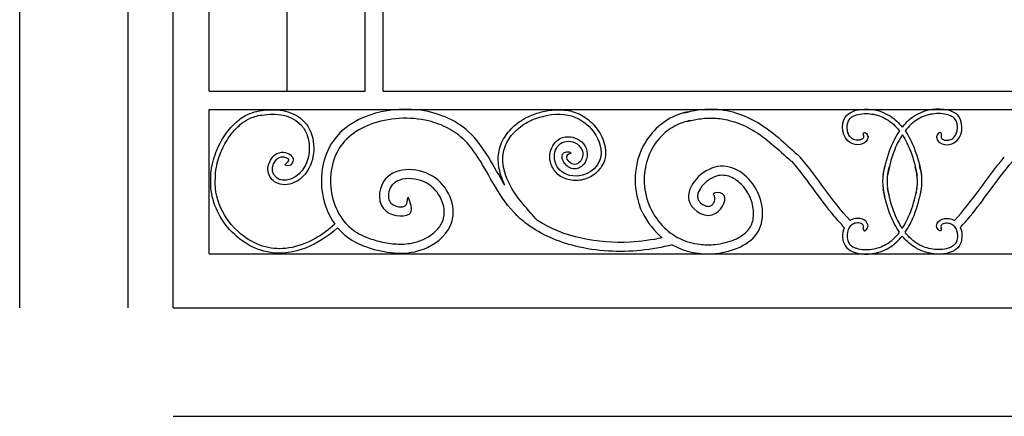
# Model space of a CAD drawing. Units: inches. Extents: x -535 to 779, y 19 to 808.
# Drawn here: x -249 to -195, y 468 to 490 of the extents above; entities that cross this region are included whole.
import ezdxf

# ---------------------------------------------------------------- set-up
doc = ezdxf.new("R2010")
doc.units = ezdxf.units.IN
doc.header["$MEASUREMENT"] = 0

msp = doc.modelspace()

# ---------------------------------------------------------------- linework, layer by layer
for p, q in [((-249.153, 473.559), (-249.153, 536.559)), ((-243.153, 473.559), (-243.153, 536.559)), ((-240.653, 473.559), (-240.653, 536.559)), ((-238.653, 485.559), (-238.653, 525.339)), ((-234.34, 485.559), (-234.34, 525.371)), ((-230.028, 485.559), (-230.028, 525.436)), ((-229.028, 485.559), (-229.028, 525.464)), ((-238.653, 485.559), (-230.028, 485.559)), ((-229.028, 485.559), (-171.528, 485.559)), ((-238.653, 476.559), (-238.653, 484.559)), ((-238.653, 484.559), (-161.903, 484.559)), ((-206.087, 482.062), (-205.928, 481.905)), ((-206.415, 481.685), (-206.282, 481.55)), ((-238.653, 476.559), (-161.903, 476.559)), ((-240.653, 473.559), (-159.903, 473.559)), ((-240.653, 467.559), (-75.153, 467.559))]:
    msp.add_line(p, q)
for centre, radius, start, end in [((-198.35, 480.563), 3.02, 163.154, 196.1553), ((-198.35, 480.563), 2.77, 162.9516, 196.3474), ((-202.206, 480.563), 2.77, 343.6526, 17.0484), ((-202.206, 480.563), 3.02, 343.8447, 16.846)]:
    msp.add_arc(centre, radius, start, end)
for points, knots in [([(-238.568, 480.706), (-238.576, 481.109), (-238.435, 481.889), (-237.966, 482.93), (-237.336, 483.747), (-236.507, 484.374), (-235.446, 484.572), (-234.259, 484.529), (-233.113, 483.801), (-232.751, 482.455), (-233.058, 481.21), (-233.885, 480.396), (-234.956, 480.308), (-235.439, 480.987), (-235.375, 481.696), (-234.83, 482.409), (-233.905, 481.968), (-234.039, 481.611), (-234.112, 481.508)], [0, 0, 0, 0, 1.210346, 2.328829, 3.400336, 4.278195, 5.379983, 6.558375, 7.78962, 9.152466, 10.445017, 11.474595, 12.469917, 13.219999, 13.603273, 14.595481, 15.326559, 15.667966, 15.667966, 15.667966, 15.667966]), ([(-238.318, 480.71), (-238.322, 480.923), (-238.302, 481.138), (-238.201, 481.678), (-238.096, 482.001), (-237.825, 482.611), (-237.655, 482.901), (-237.301, 483.367), (-237.127, 483.555), (-236.789, 483.841), (-236.633, 483.949), (-236.251, 484.139), (-236.007, 484.206), (-235.546, 484.275), (-235.335, 484.291), (-234.93, 484.292), (-234.732, 484.274), (-234.35, 484.19), (-234.163, 484.119), (-233.816, 483.925), (-233.66, 483.801), (-233.397, 483.501), (-233.295, 483.314), (-233.156, 482.899), (-233.121, 482.673), (-233.114, 482.105), (-233.183, 481.77), (-233.469, 481.183), (-233.687, 480.927), (-234.129, 480.688), (-234.327, 480.634), (-234.634, 480.636), (-234.748, 480.664), (-234.938, 480.776), (-235.027, 480.87), (-235.122, 481.044), (-235.145, 481.116), (-235.16, 481.255), (-235.153, 481.329), (-235.111, 481.493), (-235.075, 481.578), (-234.984, 481.729), (-234.928, 481.794), (-234.806, 481.89), (-234.741, 481.92), (-234.626, 481.935), (-234.575, 481.934), (-234.467, 481.912), (-234.412, 481.893), (-234.323, 481.845), (-234.289, 481.817), (-234.263, 481.785), (-234.262, 481.778), (-234.262, 481.777)], [0, 0, 0, 0, 0.694274, 0.694274, 1.749864, 1.749864, 2.805453, 2.805453, 3.614964, 3.614964, 4.234668, 4.234668, 5.068337, 5.068337, 5.714667, 5.714667, 6.360997, 6.360997, 7.019444, 7.019444, 7.67789, 7.67789, 8.408997, 8.408997, 9.140104, 9.140104, 10.242082, 10.242082, 11.34406, 11.34406, 12.008099, 12.008099, 12.480365, 12.480365, 12.952631, 12.952631, 13.268195, 13.268195, 13.583759, 13.583759, 13.899323, 13.899323, 14.214887, 14.214887, 14.550615, 14.550615, 14.755436, 14.755436, 14.960257, 14.960257, 15.17044, 15.17044, 15.317433, 15.317433, 15.317433, 15.317433]), ([(-222.28, 480.353), (-222.915, 481.385), (-223.87, 483.522), (-227.668, 485.077), (-232.023, 483.809), (-232.676, 480.263), (-232.051, 478.692), (-231.699, 478.2)], [15.328748, 15.328748, 15.328748, 15.328748, 19.033734, 22.222833, 27.362772, 30.417136, 32.272291, 32.272291, 32.272291, 32.272291]), ([(-222.28, 480.353), (-222.292, 480.377), (-222.304, 480.401), (-222.458, 480.727), (-222.569, 481.058), (-222.663, 481.683), (-222.665, 481.974), (-222.545, 482.568), (-222.41, 482.86), (-222.051, 483.378), (-221.828, 483.606), (-221.333, 483.986), (-221.064, 484.133), (-220.553, 484.337), (-220.315, 484.408), (-219.82, 484.511), (-219.565, 484.541), (-219.018, 484.541), (-218.725, 484.501), (-218.166, 484.317), (-217.904, 484.175), (-217.42, 483.791), (-217.203, 483.542), (-216.864, 482.965), (-216.744, 482.641), (-216.7, 482.114), (-216.715, 481.917), (-216.861, 481.443), (-217.042, 481.193), (-217.466, 480.846), (-217.698, 480.728), (-218.188, 480.606), (-218.445, 480.598), (-218.928, 480.695), (-219.157, 480.798), (-219.531, 481.123), (-219.672, 481.338), (-219.79, 481.734), (-219.807, 481.901), (-219.77, 482.229), (-219.72, 482.39), (-219.564, 482.667), (-219.464, 482.786), (-219.238, 482.945), (-219.124, 482.994), (-218.892, 483.045), (-218.773, 483.05), (-218.473, 483.015), (-218.294, 482.951), (-217.985, 482.735), (-217.858, 482.58), (-217.715, 482.224), (-217.696, 482.018), (-217.8, 481.682), (-217.878, 481.554), (-218.065, 481.376), (-218.161, 481.313), (-218.355, 481.261), (-218.44, 481.255), (-218.611, 481.285), (-218.689, 481.32), (-218.824, 481.405), (-218.883, 481.457), (-218.992, 481.58), (-219.041, 481.652), (-219.1, 481.803), (-219.117, 481.878), (-219.105, 482.018), (-219.089, 482.078), (-219.058, 482.132)], [3.360116, 3.360116, 3.360116, 3.360116, 3.434999, 3.434999, 4.364762, 4.364762, 5.132264, 5.132264, 5.96817, 5.96817, 6.804075, 6.804075, 7.646024, 7.646024, 8.344256, 8.344256, 9.042489, 9.042489, 9.836732, 9.836732, 10.630974, 10.630974, 11.479331, 11.479331, 12.327687, 12.327687, 12.820242, 12.820242, 13.554972, 13.554972, 14.164758, 14.164758, 14.774545, 14.774545, 15.362233, 15.362233, 15.949922, 15.949922, 16.321777, 16.321777, 16.693633, 16.693633, 17.031268, 17.031268, 17.287806, 17.287806, 17.544344, 17.544344, 17.946767, 17.946767, 18.34919, 18.34919, 18.751613, 18.751613, 19.029545, 19.029545, 19.232317, 19.232317, 19.365711, 19.365711, 19.499106, 19.499106, 19.6325, 19.6325, 19.781652, 19.781652, 19.8982, 19.8982, 19.973865, 19.973865, 19.973865, 19.973865]), ([(-220.481, 478.407), (-220.747, 478.704), (-221.381, 479.408), (-222.264, 480.608), (-222.591, 482.417), (-221.515, 483.677), (-220.126, 484.266), (-218.61, 484.409), (-217.221, 483.419), (-216.72, 481.831), (-217.812, 480.759), (-219.158, 480.868), (-219.706, 481.923), (-219.211, 482.926), (-218.121, 482.741), (-217.838, 481.88), (-218.49, 481.284), (-219.026, 481.976), (-218.704, 482.117), (-218.623, 482.135)], [0.764011, 0.764011, 0.764011, 0.764011, 1.960452, 3.605738, 5.213984, 7.033607, 8.010855, 9.764982, 11.283953, 12.856942, 13.987216, 15.318585, 16.239445, 17.119987, 18.055346, 18.785685, 19.382647, 19.979388, 20.227281, 20.227281, 20.227281, 20.227281]), ([(-212.104, 484.427), (-212.257, 484.4), (-213.218, 484.165), (-215.025, 482.681), (-215.233, 480.433), (-214.847, 479.297), (-214.837, 479.269)], [11.434167, 11.434167, 11.434167, 11.434167, 11.903632, 14.408684, 17.81471, 17.901079, 17.901079, 17.901079, 17.901079]), ([(-202.175, 483.035), (-202.18, 482.98), (-202.281, 482.577), (-203.567, 482.464), (-203.759, 484.221), (-202.314, 484.715), (-201.096, 484.406), (-200.466, 483.806), (-200.278, 483.574)], [0.386086, 0.386086, 0.386086, 0.386086, 0.530816, 1.470921, 2.940873, 3.872882, 5.574151, 6.459754, 6.459754, 6.459754, 6.459754]), ([(-202.445, 483.185), (-202.442, 483.18), (-202.429, 483.155), (-202.42, 483.083), (-202.424, 483.039), (-202.443, 482.973), (-202.455, 482.955), (-202.494, 482.915), (-202.522, 482.897), (-202.597, 482.866), (-202.643, 482.855), (-202.781, 482.845), (-202.88, 482.859), (-203.042, 482.922), (-203.103, 482.967), (-203.213, 483.095), (-203.257, 483.176), (-203.338, 483.42), (-203.347, 483.599), (-203.297, 483.84), (-203.266, 483.92), (-203.186, 484.045), (-203.133, 484.095), (-202.995, 484.185), (-202.91, 484.223), (-202.684, 484.29), (-202.534, 484.313), (-202.244, 484.329), (-202.1, 484.322), (-201.677, 484.261), (-201.406, 484.165), (-200.884, 483.862), (-200.641, 483.635), (-200.433, 483.367)], [0.091239, 0.091239, 0.091239, 0.091239, 0.284208, 0.284208, 0.477177, 0.477177, 0.670146, 0.670146, 0.863114, 0.863114, 1.056083, 1.056083, 1.387318, 1.387318, 1.718553, 1.718553, 2.049787, 2.049787, 2.59479, 2.59479, 2.913604, 2.913604, 3.248284, 3.248284, 3.582965, 3.582965, 4.048184, 4.048184, 4.513402, 4.513402, 5.443839, 5.443839, 6.52711, 6.52711, 6.52711, 6.52711]), ([(-198.381, 483.035), (-198.376, 482.98), (-198.275, 482.577), (-196.988, 482.464), (-196.797, 484.221), (-198.242, 484.715), (-199.46, 484.406), (-200.09, 483.806), (-200.278, 483.574)], [0.386086, 0.386086, 0.386086, 0.386086, 0.530816, 1.470921, 2.940873, 3.872882, 5.574151, 6.459754, 6.459754, 6.459754, 6.459754]), ([(-198.111, 483.185), (-198.114, 483.18), (-198.127, 483.155), (-198.136, 483.083), (-198.132, 483.039), (-198.113, 482.973), (-198.101, 482.955), (-198.062, 482.915), (-198.034, 482.897), (-197.959, 482.866), (-197.913, 482.855), (-197.775, 482.845), (-197.676, 482.859), (-197.514, 482.922), (-197.452, 482.967), (-197.343, 483.095), (-197.299, 483.176), (-197.218, 483.42), (-197.209, 483.599), (-197.258, 483.84), (-197.29, 483.92), (-197.37, 484.045), (-197.423, 484.095), (-197.561, 484.185), (-197.646, 484.223), (-197.872, 484.29), (-198.022, 484.313), (-198.312, 484.329), (-198.456, 484.322), (-198.879, 484.261), (-199.15, 484.165), (-199.672, 483.862), (-199.915, 483.635), (-200.123, 483.367)], [0.091239, 0.091239, 0.091239, 0.091239, 0.284208, 0.284208, 0.477177, 0.477177, 0.670146, 0.670146, 0.863114, 0.863114, 1.056083, 1.056083, 1.387318, 1.387318, 1.718553, 1.718553, 2.049787, 2.049787, 2.59479, 2.59479, 2.913604, 2.913604, 3.248284, 3.248284, 3.582965, 3.582965, 4.048184, 4.048184, 4.513402, 4.513402, 5.443839, 5.443839, 6.52711, 6.52711, 6.52711, 6.52711]), ([(-213.012, 477.059), (-213.577, 476.921), (-214.155, 476.813), (-215.926, 476.63), (-217.187, 476.69), (-219.341, 477.221), (-220.258, 477.609), (-221.308, 478.386), (-221.561, 478.609), (-222.256, 479.351), (-222.609, 479.915), (-223.257, 481.029), (-223.553, 481.581), (-224.089, 482.368), (-224.309, 482.645), (-224.812, 483.13), (-225.108, 483.341), (-225.767, 483.688), (-226.128, 483.823), (-227.025, 484.041), (-227.58, 484.09), (-228.689, 484.025), (-229.24, 483.912), (-230.191, 483.55), (-230.599, 483.313), (-231.26, 482.73), (-231.51, 482.383), (-231.852, 481.563), (-231.943, 481.099), (-231.949, 480.159), (-231.864, 479.683), (-231.531, 478.815), (-231.285, 478.425), (-230.82, 477.963), (-230.642, 477.829), (-230.243, 477.595), (-230.022, 477.496), (-229.517, 477.316), (-229.227, 477.238), (-228.652, 477.128), (-228.365, 477.097), (-227.786, 477.095), (-227.496, 477.129), (-227.014, 477.26), (-226.815, 477.34), (-226.434, 477.551), (-226.256, 477.681), (-225.946, 477.985), (-225.821, 478.16), (-225.691, 478.461), (-225.66, 478.586), (-225.635, 478.86), (-225.643, 479.006), (-225.743, 479.532), (-225.95, 479.92), (-226.406, 480.351), (-226.585, 480.469), (-226.993, 480.644), (-227.218, 480.7), (-227.676, 480.736), (-227.906, 480.71), (-228.252, 480.592), (-228.379, 480.515), (-228.538, 480.357), (-228.587, 480.29), (-228.691, 480.083), (-228.731, 479.929), (-228.737, 479.672), (-228.717, 479.566), (-228.658, 479.434), (-228.629, 479.392), (-228.568, 479.33), (-228.538, 479.306), (-228.455, 479.257), (-228.402, 479.233), (-228.222, 479.171), (-228.074, 479.152), (-227.974, 479.158)], [4.937192, 4.937192, 4.937192, 4.937192, 6.68379, 6.68379, 10.119761, 10.119761, 12.884432, 12.884432, 13.845199, 13.845199, 15.766735, 15.766735, 17.68827, 17.68827, 18.907658, 18.907658, 20.195757, 20.195757, 21.483857, 21.483857, 23.213891, 23.213891, 24.943925, 24.943925, 26.526271, 26.526271, 28.108618, 28.108618, 29.690964, 29.690964, 31.273311, 31.273311, 32.855657, 32.855657, 33.692655, 33.692655, 34.529653, 34.529653, 35.490614, 35.490614, 36.451576, 36.451576, 37.479049, 37.479049, 38.248753, 38.248753, 39.018458, 39.018458, 39.857504, 39.857504, 40.431497, 40.431497, 41.00549, 41.00549, 42.459288, 42.459288, 43.211589, 43.211589, 43.963889, 43.963889, 44.779588, 44.779588, 45.453571, 45.453571, 45.868441, 45.868441, 46.479676, 46.479676, 46.98804, 46.98804, 47.309152, 47.309152, 47.537601, 47.537601, 47.76605, 47.76605, 48.259484, 48.259484, 48.259484, 48.259484]), ([(-212.004, 483.937), (-212.143, 483.913), (-212.279, 483.88), (-212.718, 483.735), (-213.018, 483.573), (-213.597, 483.125), (-213.867, 482.825), (-214.405, 481.948), (-214.575, 481.295), (-214.57, 480.174), (-214.482, 479.712), (-214.137, 478.857), (-213.881, 478.461), (-213.292, 477.835), (-212.973, 477.594), (-212.278, 477.244), (-211.898, 477.132), (-211.223, 477.052), (-210.939, 477.05), (-210.273, 477.118), (-209.89, 477.21), (-209.291, 477.468), (-209.06, 477.618), (-208.724, 477.958), (-208.62, 478.142), (-208.503, 478.61), (-208.497, 478.886), (-208.6, 479.449), (-208.709, 479.736), (-209.02, 480.242), (-209.227, 480.467), (-209.679, 480.788), (-209.92, 480.884), (-210.29, 480.916), (-210.424, 480.905), (-210.708, 480.819), (-210.864, 480.742), (-211.153, 480.537), (-211.286, 480.41), (-211.49, 480.147), (-211.559, 480.011), (-211.616, 479.806), (-211.619, 479.73), (-211.601, 479.622), (-211.588, 479.583), (-211.536, 479.49), (-211.496, 479.438), (-211.37, 479.314), (-211.269, 479.25), (-211.102, 479.191), (-211.034, 479.184), (-210.944, 479.194), (-210.913, 479.203), (-210.855, 479.234), (-210.825, 479.255), (-210.77, 479.306), (-210.748, 479.329), (-210.727, 479.355)], [11.419032, 11.419032, 11.419032, 11.419032, 11.912353, 11.912353, 13.071834, 13.071834, 14.393929, 14.393929, 16.55079, 16.55079, 18.078289, 18.078289, 19.605787, 19.605787, 20.958388, 20.958388, 22.310988, 22.310988, 23.227135, 23.227135, 24.406819, 24.406819, 25.385491, 25.385491, 26.364162, 26.364162, 27.342834, 27.342834, 28.321505, 28.321505, 29.300177, 29.300177, 30.278848, 30.278848, 30.851179, 30.851179, 31.423509, 31.423509, 31.99584, 31.99584, 32.56817, 32.56817, 33.011001, 33.011001, 33.310644, 33.310644, 33.610286, 33.610286, 34.08529, 34.08529, 34.463901, 34.463901, 34.723481, 34.723481, 34.922932, 34.922932, 35.050794, 35.050794, 35.050794, 35.050794]), ([(-212.225, 483.88), (-211.998, 483.942), (-211.771, 483.992), (-211.259, 484.07), (-210.978, 484.089), (-210.418, 484.062), (-210.136, 484.019), (-209.469, 483.849), (-209.088, 483.698), (-208.342, 483.299), (-207.984, 483.04), (-207.276, 482.458), (-206.928, 482.137), (-206.515, 481.772), (-206.465, 481.728), (-206.415, 481.685)], [0, 0, 0, 0, 0.751154, 0.751154, 1.695796, 1.695796, 2.640439, 2.640439, 3.955508, 3.955508, 5.388004, 5.388004, 6.820501, 6.820501, 7.01524, 7.01524, 7.01524, 7.01524]), ([(-202.445, 483.185), (-202.431, 483.217), (-202.392, 483.346), (-202.233, 483.209), (-202.185, 483.08), (-202.175, 483.035)], [0, 0, 0, 0, 0.1066173, 0.3105475, 0.4160658, 0.4160658, 0.4160658, 0.4160658]), ([(-200.433, 483.367), (-200.634, 483.078), (-201.042, 482.28), (-201.25, 481.446), (-201.346, 480.941)], [6.714127, 6.714127, 6.714127, 6.714127, 7.74789, 9.291253, 9.291253, 9.291253, 9.291253]), ([(-200.278, 483.15), (-200.468, 482.862), (-200.623, 482.54), (-200.906, 481.788), (-201.013, 481.349), (-201.099, 480.9)], [6.807672, 6.807672, 6.807672, 6.807672, 7.886321, 7.886321, 9.284989, 9.284989, 9.284989, 9.284989]), ([(-200.278, 483.15), (-200.088, 482.862), (-199.933, 482.54), (-199.65, 481.788), (-199.543, 481.349), (-199.457, 480.9)], [6.807672, 6.807672, 6.807672, 6.807672, 7.886321, 7.886321, 9.284989, 9.284989, 9.284989, 9.284989]), ([(-200.123, 483.367), (-199.922, 483.078), (-199.514, 482.28), (-199.306, 481.446), (-199.21, 480.941)], [6.714127, 6.714127, 6.714127, 6.714127, 7.74789, 9.291253, 9.291253, 9.291253, 9.291253]), ([(-198.111, 483.185), (-198.125, 483.217), (-198.164, 483.346), (-198.323, 483.209), (-198.371, 483.08), (-198.381, 483.035)], [0, 0, 0, 0, 0.1066173, 0.3105475, 0.4160658, 0.4160658, 0.4160658, 0.4160658]), ([(-218.623, 482.135), (-218.671, 482.181), (-218.838, 482.21), (-218.981, 482.165), (-219.058, 482.132)], [0, 0, 0, 0, 0.2005183, 0.4497991, 0.4497991, 0.4497991, 0.4497991]), ([(-234.262, 481.777), (-234.262, 481.777), (-234.26, 481.764), (-234.279, 481.712), (-234.298, 481.676), (-234.366, 481.584), (-234.424, 481.53), (-234.477, 481.493)], [15.3340939, 15.3340939, 15.3340939, 15.3340939, 15.51105, 15.51105, 15.6880061, 15.6880061, 15.9546639, 15.9546639, 15.9546639, 15.9546639]), ([(-234.477, 481.493), (-234.377, 481.444), (-234.232, 481.449), (-234.122, 481.502), (-234.112, 481.508)], [0, 0, 0, 0, 0.3340227, 0.3692782, 0.3692782, 0.3692782, 0.3692782]), ([(-213.012, 477.059), (-212.309, 476.661), (-210.579, 476.315), (-207.738, 477.431), (-208.081, 480.506), (-210.641, 482.113), (-212.92, 479.526), (-210.619, 478.179), (-209.791, 479.943), (-210.642, 479.994), (-210.747, 479.868)], [20.774077, 20.774077, 20.774077, 20.774077, 23.204076, 25.880475, 28.362937, 30.80784, 33.21064, 34.764345, 35.906286, 36.405149, 36.405149, 36.405149, 36.405149]), ([(-203.489, 478.021), (-203.683, 478.223), (-203.866, 478.431), (-204.416, 479.091), (-204.758, 479.556), (-205.516, 480.588), (-205.928, 481.15), (-206.37, 481.651)], [0.042216, 0.042216, 0.042216, 0.042216, 0.837621, 0.837621, 2.512862, 2.512862, 4.621405, 4.621405, 4.621405, 4.621405]), ([(-197.067, 478.021), (-196.873, 478.223), (-196.689, 478.431), (-196.14, 479.091), (-195.798, 479.556), (-195.04, 480.588), (-194.628, 481.15), (-194.186, 481.651)], [0.042216, 0.042216, 0.042216, 0.042216, 0.837621, 0.837621, 2.512862, 2.512862, 4.621405, 4.621405, 4.621405, 4.621405]), ([(-231.545, 478), (-231.413, 477.842), (-230.852, 477.28), (-229.172, 476.572), (-226.793, 476.441), (-224.627, 478.41), (-225.855, 481.431), (-229.263, 481.347), (-229.378, 478.669), (-227.194, 478.525), (-227.503, 479.363), (-227.635, 479.696)], [32.53051, 32.53051, 32.53051, 32.53051, 33.167096, 34.989252, 38.045118, 40.055103, 42.913863, 45.723083, 47.421159, 48.827529, 49.721857, 49.721857, 49.721857, 49.721857]), ([(-231.561, 477.993), (-232.607, 477.038), (-235.012, 475.98), (-237.964, 477.909), (-238.632, 479.835), (-238.568, 480.706)], [23.283678, 23.283678, 23.283678, 23.283678, 27.362772, 30.417136, 33.158762, 33.158762, 33.158762, 33.158762]), ([(-231.708, 478.196), (-232.038, 477.892), (-232.402, 477.624), (-233.258, 477.144), (-233.759, 476.959), (-234.695, 476.814), (-235.129, 476.83), (-235.971, 477.055), (-236.38, 477.258), (-237.235, 477.893), (-237.648, 478.377), (-238.206, 479.459), (-238.352, 480.054), (-238.322, 480.651), (-238.32, 480.681), (-238.318, 480.711)], [23.255038, 23.255038, 23.255038, 23.255038, 24.601152, 24.601152, 26.265251, 26.265251, 27.731019, 27.731019, 29.196787, 29.196787, 31.14025, 31.14025, 33.083712, 33.083712, 33.185102, 33.185102, 33.185102, 33.185102]), ([(-210.727, 479.355), (-210.684, 479.436), (-210.631, 479.595), (-210.678, 479.775), (-210.732, 479.851), (-210.747, 479.868)], [0, 0, 0, 0, 0.2745299, 0.4743653, 0.540344, 0.540344, 0.540344, 0.540344]), ([(-200.433, 477.751), (-200.634, 478.04), (-201.039, 478.831), (-201.247, 479.659), (-201.342, 480.157)], [6.714127, 6.714127, 6.714127, 6.714127, 7.74789, 9.271622, 9.271622, 9.271622, 9.271622]), ([(-200.278, 477.968), (-200.468, 478.255), (-200.623, 478.577), (-200.904, 479.324), (-201.01, 479.757), (-201.096, 480.2)], [6.807672, 6.807672, 6.807672, 6.807672, 7.886321, 7.886321, 9.266731, 9.266731, 9.266731, 9.266731]), ([(-200.278, 477.968), (-200.088, 478.255), (-199.933, 478.577), (-199.652, 479.324), (-199.545, 479.757), (-199.46, 480.2)], [6.807672, 6.807672, 6.807672, 6.807672, 7.886321, 7.886321, 9.266731, 9.266731, 9.266731, 9.266731]), ([(-200.123, 477.751), (-199.922, 478.04), (-199.517, 478.831), (-199.309, 479.659), (-199.214, 480.157)], [6.714127, 6.714127, 6.714127, 6.714127, 7.74789, 9.271622, 9.271622, 9.271622, 9.271622]), ([(-227.974, 479.158), (-227.914, 479.162), (-227.72, 479.208), (-227.709, 479.479), (-227.656, 479.645), (-227.635, 479.696)], [0, 0, 0, 0, 0.1791911, 0.5224087, 0.6846275, 0.6846275, 0.6846275, 0.6846275]), ([(-213.569, 477.445), (-214.15, 477.322), (-216.457, 476.994), (-219.045, 477.464), (-220.481, 478.407)], [5.402139, 5.402139, 5.402139, 5.402139, 7.239399, 12.557913, 12.557913, 12.557913, 12.557913]), ([(-202.445, 477.933), (-202.442, 477.937), (-202.429, 477.962), (-202.42, 478.034), (-202.424, 478.079), (-202.443, 478.144), (-202.455, 478.163), (-202.494, 478.202), (-202.522, 478.221), (-202.597, 478.251), (-202.643, 478.262), (-202.781, 478.273), (-202.88, 478.259), (-203.042, 478.196), (-203.103, 478.15), (-203.213, 478.023), (-203.257, 477.941), (-203.338, 477.698), (-203.347, 477.518), (-203.297, 477.277), (-203.266, 477.198), (-203.186, 477.073), (-203.133, 477.022), (-202.995, 476.932), (-202.91, 476.895), (-202.684, 476.827), (-202.534, 476.805), (-202.244, 476.788), (-202.1, 476.795), (-201.677, 476.856), (-201.406, 476.952), (-200.884, 477.255), (-200.641, 477.482), (-200.433, 477.751)], [0.091239, 0.091239, 0.091239, 0.091239, 0.284208, 0.284208, 0.477177, 0.477177, 0.670146, 0.670146, 0.863114, 0.863114, 1.056083, 1.056083, 1.387318, 1.387318, 1.718553, 1.718553, 2.049787, 2.049787, 2.59479, 2.59479, 2.913604, 2.913604, 3.248284, 3.248284, 3.582965, 3.582965, 4.048184, 4.048184, 4.513402, 4.513402, 5.443839, 5.443839, 6.52711, 6.52711, 6.52711, 6.52711]), ([(-202.175, 478.083), (-202.18, 478.138), (-202.281, 478.54), (-202.841, 478.589), (-203.155, 478.411), (-203.164, 478.405)], [0.386086, 0.386086, 0.386086, 0.386086, 0.530816, 1.470921, 1.498977, 1.498977, 1.498977, 1.498977]), ([(-198.111, 477.933), (-198.114, 477.937), (-198.127, 477.962), (-198.136, 478.034), (-198.132, 478.079), (-198.113, 478.144), (-198.101, 478.163), (-198.062, 478.202), (-198.034, 478.221), (-197.959, 478.251), (-197.913, 478.262), (-197.775, 478.273), (-197.676, 478.259), (-197.514, 478.196), (-197.452, 478.15), (-197.343, 478.023), (-197.299, 477.941), (-197.218, 477.698), (-197.209, 477.518), (-197.258, 477.277), (-197.29, 477.198), (-197.37, 477.073), (-197.423, 477.022), (-197.561, 476.932), (-197.646, 476.895), (-197.872, 476.827), (-198.022, 476.805), (-198.312, 476.788), (-198.456, 476.795), (-198.879, 476.856), (-199.15, 476.952), (-199.672, 477.255), (-199.915, 477.482), (-200.123, 477.751)], [0.091239, 0.091239, 0.091239, 0.091239, 0.284208, 0.284208, 0.477177, 0.477177, 0.670146, 0.670146, 0.863114, 0.863114, 1.056083, 1.056083, 1.387318, 1.387318, 1.718553, 1.718553, 2.049787, 2.049787, 2.59479, 2.59479, 2.913604, 2.913604, 3.248284, 3.248284, 3.582965, 3.582965, 4.048184, 4.048184, 4.513402, 4.513402, 5.443839, 5.443839, 6.52711, 6.52711, 6.52711, 6.52711]), ([(-198.381, 478.083), (-198.376, 478.138), (-198.275, 478.54), (-197.715, 478.589), (-197.401, 478.411), (-197.392, 478.405)], [0.386086, 0.386086, 0.386086, 0.386086, 0.530816, 1.470921, 1.498977, 1.498977, 1.498977, 1.498977]), ([(-203.489, 478.021), (-203.637, 477.685), (-203.587, 476.838), (-202.314, 476.403), (-201.096, 476.712), (-200.466, 477.311), (-200.278, 477.544)], [1.960735, 1.960735, 1.960735, 1.960735, 2.940873, 3.872882, 5.574151, 6.459754, 6.459754, 6.459754, 6.459754]), ([(-202.445, 477.933), (-202.431, 477.9), (-202.392, 477.771), (-202.233, 477.908), (-202.185, 478.037), (-202.175, 478.083)], [0, 0, 0, 0, 0.1066173, 0.3105475, 0.4160658, 0.4160658, 0.4160658, 0.4160658]), ([(-197.067, 478.021), (-196.919, 477.685), (-196.969, 476.838), (-198.242, 476.403), (-199.46, 476.712), (-200.09, 477.311), (-200.278, 477.544)], [1.960735, 1.960735, 1.960735, 1.960735, 2.940873, 3.872882, 5.574151, 6.459754, 6.459754, 6.459754, 6.459754]), ([(-198.111, 477.933), (-198.125, 477.9), (-198.164, 477.771), (-198.323, 477.908), (-198.371, 478.037), (-198.381, 478.083)], [0, 0, 0, 0, 0.1066173, 0.3105475, 0.4160658, 0.4160658, 0.4160658, 0.4160658])]:
    msp.add_open_spline(points, degree=3, knots=knots)
for points, start_tangent, end_tangent in [([(-212.356, 484.363), (-210.828, 484.58), (-208.274, 483.823), (-206.087, 482.062)], (0.965114, 0.261829), (0.754372, -0.656447)), ([(-214.641, 478.805), (-214.837, 479.269)], (-0.489732, 0.871873), (-0.245214, 0.969469))]:
    msp.add_spline(points, degree=3, dxfattribs=dict(start_tangent=start_tangent, end_tangent=end_tangent))
for points in [[(-203.164, 478.405), (-204.181, 479.475), (-204.965, 480.795), (-205.928, 481.905)], [(-197.392, 478.405), (-196.375, 479.475), (-195.591, 480.795), (-194.628, 481.905)], [(-214.641, 478.805), (-214.381, 478.28), (-214.012, 477.812), (-213.569, 477.445)]]:
    msp.add_open_spline(points, degree=3)

doc.saveas('drawing.dxf')
